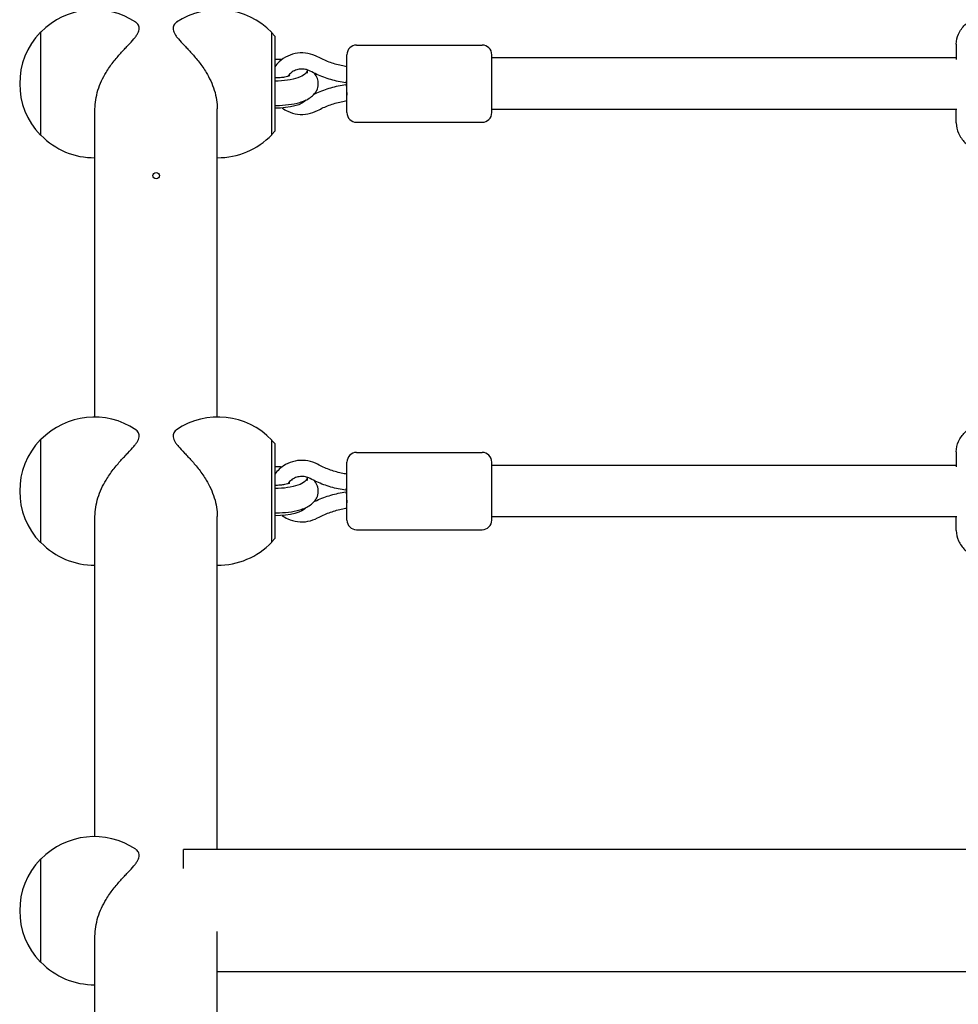
# Model space of a CAD drawing. Units: millimetres. Extents: x -11200 to 11200, y -11200 to 11200.
# Drawn here: x -8347 to -8055, y 2165 to 2470 of the extents above; entities that cross this region are included whole.
import ezdxf

# ---------------------------------------------------------------- set-up
doc = ezdxf.new("R2010")
doc.units = ezdxf.units.MM
doc.header["$LTSCALE"] = 20
doc.layers.add('2d', color=230, linetype='Continuous')

msp = doc.modelspace()

# ---------------------------------------------------------------- linework, layer by layer
at = {"layer": '2d'}
for p, q in [((-8340.31, 2466.62), (-8340.31, 2434.62)), ((-8340.17, 2466.62), (-8340.31, 2466.62)), ((-8268.51, 2434.77), (-8268.51, 2466.47)), ((-8267.51, 2465.37), (-8268.51, 2466.37)), ((-8267.51, 2465.37), (-8267.51, 2435.87)), ((-8242.16, 2462.62), (-8203.16, 2462.62)), ((-8055.91, 2462.84), (-8055.91, 2458.14)), ((-8245.16, 2441.62), (-8245.16, 2459.62)), ((-8200.16, 2441.62), (-8200.16, 2459.62)), ((-8055.91, 2458.62), (-8200.16, 2458.62)), ((-8257.51, 2454.85), (-8257.51, 2453.91)), ((-8245.52, 2450.88), (-8245.34, 2450.86)), ((-8245.52, 2450.37), (-8245.34, 2450.39)), ((-8245.16, 2450.86), (-8245.34, 2450.86)), ((-8245.34, 2450.39), (-8245.16, 2450.39)), ((-8323.41, 2347.08), (-8323.41, 2442.76)), ((-8285.41, 2347.08), (-8285.41, 2442.76)), ((-8055.78, 2442.62), (-8200.16, 2442.62)), ((-8055.91, 2438.41), (-8055.91, 2442.62)), ((-8242.16, 2438.62), (-8203.16, 2438.62)), ((-8340.17, 2434.62), (-8340.31, 2434.62)), ((-8267.51, 2435.87), (-8268.51, 2434.87)), ((-8340.31, 2340.08), (-8340.31, 2308.08)), ((-8340.17, 2340.08), (-8340.31, 2340.08)), ((-8268.51, 2308.23), (-8268.51, 2339.93)), ((-8267.51, 2338.83), (-8268.51, 2339.83)), ((-8267.51, 2338.83), (-8267.51, 2309.33)), ((-8242.16, 2336.08), (-8203.16, 2336.08)), ((-8055.91, 2336.29), (-8055.91, 2331.59)), ((-8245.16, 2315.08), (-8245.16, 2333.08)), ((-8200.16, 2315.08), (-8200.16, 2333.08)), ((-8055.91, 2332.08), (-8200.16, 2332.08)), ((-8257.51, 2328.31), (-8257.51, 2327.37)), ((-8245.52, 2324.34), (-8245.34, 2324.31)), ((-8245.16, 2324.31), (-8245.34, 2324.31)), ((-8245.52, 2323.82), (-8245.34, 2323.84)), ((-8245.34, 2323.84), (-8245.16, 2323.84)), ((-8323.41, 2216.77), (-8323.41, 2316.21)), ((-8285.41, 2212.77), (-8285.41, 2316.21)), ((-8055.78, 2316.08), (-8200.16, 2316.08)), ((-8055.91, 2311.86), (-8055.91, 2316.08)), ((-8242.16, 2312.08), (-8203.16, 2312.08)), ((-8267.51, 2309.33), (-8268.51, 2308.33)), ((-8340.17, 2308.08), (-8340.31, 2308.08)), ((-8295.93, 2206.84), (-8295.93, 2212.77)), ((-8035.34, 2212.77), (-8295.93, 2212.77)), ((-8340.31, 2209.77), (-8340.31, 2177.77)), ((-8340.17, 2209.77), (-8340.31, 2209.77)), ((-8285.41, 2030.73), (-8285.41, 2187.27)), ((-8323.41, 2030.73), (-8323.41, 2185.9)), ((-8340.17, 2177.77), (-8340.31, 2177.77)), ((-8047.77, 2174.77), (-8285.41, 2174.77))]:
    msp.add_line(p, q, dxfattribs=at)
for centre, radius, start, end in [((-8323.65, 2450.62), 23, 55.9446, 135.9208), ((-8285.18, 2450.62), 23, 43.5613, 124.0554), ((-8323.79, 2450.62), 23, 135.9208, 224.0792), ((-8242.16, 2459.62), 3, 90, 180), ((-8203.16, 2459.62), 3, 0, 90), ((-8242.16, 2441.62), 3, 180, 270), ((-8203.16, 2441.62), 3, 270, 0), ((-8323.65, 2450.62), 23, 224.0792, 270.5813), ((-8285.18, 2450.62), 23, 269.4187, 316.4387), ((-8323.65, 2324.08), 23, 55.9446, 135.9208), ((-8285.18, 2324.08), 23, 43.5613, 124.0554), ((-8323.79, 2324.08), 23, 135.9208, 224.0792), ((-8242.16, 2333.08), 3, 90, 180), ((-8203.16, 2333.08), 3, 0, 90), ((-8242.16, 2315.08), 3, 180, 270), ((-8203.16, 2315.08), 3, 270, 0), ((-8323.65, 2324.08), 23, 224.0792, 270.5813), ((-8285.18, 2324.08), 23, 269.4187, 316.4387), ((-8323.65, 2193.77), 23, 55.9446, 135.9208), ((-8323.79, 2193.77), 23, 135.9208, 224.0792), ((-8323.65, 2193.77), 23, 224.0792, 270.5813)]:
    msp.add_arc(centre, radius, start, end, dxfattribs=at)
at = {"layer": '2d', "extrusion": (0, 0, -1)}
for centre, start_param, end_param in [((-8267.51, 2454.85), -1.570796, -1.34455), ((-8267.51, 2454.85), -0.018772, 1.570796), ((-8267.51, 2446.4), 0.241424, 1.570796), ((-8267.51, 2328.31), -1.570796, -1.34455), ((-8267.51, 2328.31), -0.018772, 1.570796), ((-8267.51, 2319.85), 0.241424, 1.570796)]:
    msp.add_ellipse(centre, major_axis=(10, 0), ratio=0.34202, start_param=start_param, end_param=end_param, dxfattribs=at)
at = {"layer": '2d'}
for centre, major_axis, start_param, end_param in [((-8245.16, 2447.89), (0.18, -2.5), 3.139672, 5.059534), ((-8245.16, 2453.36), (-0.18, -2.5), -0.001921, 1.223651), ((-8245.16, 2326.81), (-0.18, -2.5), -0.001921, 1.223651), ((-8245.16, 2321.34), (0.18, -2.5), 3.139672, 5.059534)]:
    msp.add_ellipse(centre, major_axis=major_axis, ratio=0.02636, start_param=start_param, end_param=end_param, dxfattribs=at)
msp.add_ellipse((-8304.41, 2422.05), major_axis=(-1, 0), ratio=1, dxfattribs=at)
for points, knots in [([(-8055.91, 2462.84), (-8055.91, 2463.96), (-8055.65, 2465.07), (-8054.72, 2467.16), (-8054.01, 2468.09), (-8051.98, 2470.12), (-8050.53, 2471.03), (-8046.68, 2472.88), (-8044.1, 2473.68), (-8038.71, 2474.82), (-8035.96, 2475.19), (-8030.4, 2475.56), (-8027.6, 2475.59), (-8022.12, 2475.31), (-8019.44, 2475.01), (-8014.35, 2474.08), (-8011.96, 2473.45), (-8007.49, 2471.73), (-8005.44, 2470.66), (-8003.08, 2468.37), (-8002.47, 2467.65), (-8001.34, 2465.66), (-8000.91, 2464.27), (-8000.91, 2462.84)], [0, 0, 0, 0, 0.150773, 0.150773, 0.329594, 0.329594, 0.618402, 0.618402, 1.018169, 1.018169, 1.375337, 1.375337, 1.718173, 1.718173, 2.060286, 2.060286, 2.413438, 2.413438, 2.80114, 2.80114, 2.949779, 2.949779, 3.141593, 3.141593, 3.141593, 3.141593]), ([(-8323.41, 2442.76), (-8323.41, 2443.67), (-8323.34, 2444.64), (-8323.02, 2446.6), (-8322.78, 2447.6), (-8322.16, 2449.56), (-8321.78, 2450.53), (-8320.93, 2452.38), (-8320.45, 2453.26), (-8319.64, 2454.62), (-8319.28, 2455.17), (-8318.53, 2456.26), (-8318.14, 2456.8), (-8317.35, 2457.83), (-8316.94, 2458.33), (-8316.16, 2459.26), (-8315.77, 2459.7), (-8315.03, 2460.51), (-8314.66, 2460.92), (-8313.92, 2461.7), (-8313.56, 2462.08), (-8312.51, 2463.19), (-8311.87, 2463.87), (-8311.06, 2464.83), (-8310.82, 2465.13), (-8310.41, 2465.72), (-8310.23, 2466.01), (-8309.94, 2466.55), (-8309.84, 2466.82), (-8309.7, 2467.32), (-8309.66, 2467.56), (-8309.66, 2468.01), (-8309.7, 2468.23), (-8309.84, 2468.66), (-8309.94, 2468.86), (-8310.23, 2469.24), (-8310.41, 2469.41), (-8310.66, 2469.61), (-8310.71, 2469.65), (-8310.77, 2469.68)], [35.370981, 35.370981, 35.370981, 35.370981, 38.286104, 38.286104, 41.201226, 41.201226, 44.116349, 44.116349, 47.031472, 47.031472, 48.976904, 48.976904, 50.922335, 50.922335, 52.867767, 52.867767, 54.813198, 54.813198, 56.804294, 56.804294, 58.795389, 58.795389, 62.77758, 62.77758, 64.768675, 64.768675, 66.759771, 66.759771, 68.750866, 68.750866, 70.741962, 70.741962, 72.733057, 72.733057, 74.724153, 74.724153, 76.715248, 76.715248, 77.178174, 77.178174, 77.178174, 77.178174]), ([(-8298.06, 2469.68), (-8298.11, 2469.65), (-8298.16, 2469.61), (-8298.42, 2469.41), (-8298.6, 2469.24), (-8298.88, 2468.86), (-8298.99, 2468.66), (-8299.13, 2468.23), (-8299.16, 2468.01), (-8299.16, 2467.56), (-8299.13, 2467.32), (-8298.99, 2466.82), (-8298.88, 2466.55), (-8298.6, 2466.01), (-8298.42, 2465.72), (-8298, 2465.13), (-8297.76, 2464.83), (-8296.96, 2463.87), (-8296.31, 2463.19), (-8295.26, 2462.08), (-8294.9, 2461.7), (-8294.16, 2460.92), (-8293.79, 2460.51), (-8293.05, 2459.7), (-8292.67, 2459.26), (-8291.88, 2458.33), (-8291.48, 2457.83), (-8290.68, 2456.8), (-8290.29, 2456.26), (-8289.54, 2455.17), (-8289.19, 2454.62), (-8288.37, 2453.26), (-8287.9, 2452.38), (-8287.04, 2450.53), (-8286.66, 2449.56), (-8286.04, 2447.6), (-8285.8, 2446.6), (-8285.49, 2444.64), (-8285.41, 2443.67), (-8285.41, 2442.76)], [64.30575, 64.30575, 64.30575, 64.30575, 64.768675, 64.768675, 66.759771, 66.759771, 68.750866, 68.750866, 70.741962, 70.741962, 72.733057, 72.733057, 74.724153, 74.724153, 76.715248, 76.715248, 78.706343, 78.706343, 82.688534, 82.688534, 84.67963, 84.67963, 86.670725, 86.670725, 88.616157, 88.616157, 90.561588, 90.561588, 92.50702, 92.50702, 94.452451, 94.452451, 97.367574, 97.367574, 100.282697, 100.282697, 103.19782, 103.19782, 106.112943, 106.112943, 106.112943, 106.112943]), ([(-8254.25, 2458.94), (-8255.19, 2459.45), (-8256.21, 2459.8), (-8258.31, 2460.19), (-8259.4, 2460.22), (-8261.53, 2459.96), (-8262.58, 2459.66), (-8264.52, 2458.75), (-8265.41, 2458.15), (-8266.68, 2456.96), (-8267.13, 2456.44), (-8267.51, 2455.88)], [4.192753, 4.192753, 4.192753, 4.192753, 4.517442, 4.517442, 4.845108, 4.845108, 5.173042, 5.173042, 5.498458, 5.498458, 5.707825, 5.707825, 5.707825, 5.707825]), ([(-8245.16, 2455.89), (-8245.75, 2455.98), (-8246.34, 2456.09), (-8247.56, 2456.36), (-8248.2, 2456.53), (-8249.46, 2456.9), (-8250.08, 2457.11), (-8251.31, 2457.56), (-8251.91, 2457.81), (-8253.1, 2458.35), (-8253.68, 2458.64), (-8254.25, 2458.94)], [4.8803263, 4.8803263, 4.8803263, 4.8803263, 4.9452076, 4.9452076, 5.0169119, 5.0169119, 5.0886163, 5.0886163, 5.1603206, 5.1603206, 5.232025, 5.232025, 5.232025, 5.232025]), ([(-8267.51, 2443.88), (-8267.37, 2443.88), (-8267.22, 2443.88), (-8265.81, 2443.87), (-8264.55, 2443.95), (-8262.09, 2444.26), (-8260.91, 2444.49), (-8258.6, 2445.18), (-8257.49, 2445.63), (-8256.03, 2446.66), (-8255.59, 2447.04), (-8254.96, 2447.81), (-8254.73, 2448.14), (-8254.26, 2449.09), (-8254.06, 2449.79), (-8254.03, 2451.1), (-8254.13, 2451.69), (-8254.53, 2452.79), (-8254.83, 2453.28), (-8255.21, 2453.75), (-8255.27, 2453.81), (-8255.32, 2453.88)], [1.526842, 1.526842, 1.526842, 1.526842, 1.567309, 1.567309, 1.922115, 1.922115, 2.286232, 2.286232, 2.690644, 2.690644, 2.866807, 2.866807, 2.972529, 2.972529, 3.132726, 3.132726, 3.264067, 3.264067, 3.410327, 3.410327, 3.434499, 3.434499, 3.434499, 3.434499]), ([(-8262.88, 2453.13), (-8262.88, 2453.13), (-8262.88, 2453.13), (-8262.92, 2453.1), (-8262.99, 2453.07), (-8263.23, 2452.97), (-8263.4, 2452.91), (-8263.88, 2452.78), (-8264.19, 2452.7), (-8264.95, 2452.57), (-8265.4, 2452.5), (-8266.41, 2452.41), (-8266.96, 2452.39), (-8267.51, 2452.39), (-8267.51, 2452.39), (-8267.51, 2452.39)], [3.659321, 3.659321, 3.659321, 3.659321, 3.707359, 3.707359, 3.847549, 3.847549, 4.016279, 4.016279, 4.219975, 4.219975, 4.455645, 4.455645, 4.712338, 4.712338, 4.712389, 4.712389, 4.712389, 4.712389]), ([(-8256.62, 2454.54), (-8257.07, 2454.78), (-8257.56, 2454.96), (-8258.58, 2455.17), (-8259.11, 2455.2), (-8260.14, 2455.11), (-8260.65, 2454.99), (-8261.6, 2454.62), (-8262.04, 2454.37), (-8262.82, 2453.76), (-8263.16, 2453.39), (-8263.45, 2452.95), (-8263.48, 2452.92), (-8263.5, 2452.89)], [4.192753, 4.192753, 4.192753, 4.192753, 4.500398, 4.500398, 4.802362, 4.802362, 5.103446, 5.103446, 5.408076, 5.408076, 5.721474, 5.721474, 5.747286, 5.747286, 5.747286, 5.747286]), ([(-8245.52, 2450.88), (-8246.3, 2451), (-8247.08, 2451.14), (-8248.61, 2451.47), (-8249.37, 2451.67), (-8250.88, 2452.1), (-8251.62, 2452.35), (-8253.09, 2452.89), (-8253.81, 2453.19), (-8255.24, 2453.83), (-8255.94, 2454.17), (-8256.62, 2454.54)], [4.8670433, 4.8670433, 4.8670433, 4.8670433, 4.9400396, 4.9400396, 5.013036, 5.013036, 5.0860323, 5.0860323, 5.1590286, 5.1590286, 5.232025, 5.232025, 5.232025, 5.232025]), ([(-8255.32, 2447.37), (-8255.06, 2447.5), (-8254.79, 2447.62), (-8253.81, 2448.06), (-8253.09, 2448.36), (-8251.62, 2448.9), (-8250.88, 2449.14), (-8249.37, 2449.58), (-8248.61, 2449.78), (-8247.08, 2450.11), (-8246.3, 2450.25), (-8245.52, 2450.37)], [1.0967482, 1.0967482, 1.0967482, 1.0967482, 1.1241567, 1.1241567, 1.197153, 1.197153, 1.2701493, 1.2701493, 1.3431457, 1.3431457, 1.416142, 1.416142, 1.416142, 1.416142]), ([(-8254.25, 2442.31), (-8253.68, 2442.61), (-8253.1, 2442.9), (-8251.91, 2443.44), (-8251.31, 2443.69), (-8250.08, 2444.14), (-8249.46, 2444.35), (-8248.2, 2444.72), (-8247.56, 2444.88), (-8246.34, 2445.16), (-8245.75, 2445.27), (-8245.16, 2445.36)], [1.0511604, 1.0511604, 1.0511604, 1.0511604, 1.1228647, 1.1228647, 1.1945691, 1.1945691, 1.2662734, 1.2662734, 1.3379777, 1.3379777, 1.402859, 1.402859, 1.402859, 1.402859]), ([(-8265.27, 2443.06), (-8264.73, 2442.67), (-8264.16, 2442.33), (-8262.59, 2441.6), (-8261.55, 2441.3), (-8259.42, 2441.03), (-8258.33, 2441.05), (-8256.22, 2441.44), (-8255.2, 2441.8), (-8254.25, 2442.31)], [7.189513, 7.189513, 7.189513, 7.189513, 7.39326, 7.39326, 7.718675, 7.718675, 8.0466, 8.0466, 8.373618, 8.373618, 8.373618, 8.373618]), ([(-8055.91, 2438.41), (-8055.91, 2437.29), (-8055.65, 2436.18), (-8054.72, 2434.09), (-8054.01, 2433.16), (-8051.98, 2431.13), (-8050.53, 2430.22), (-8046.68, 2428.37), (-8044.1, 2427.57), (-8039.71, 2426.64), (-8038.09, 2426.38), (-8036.41, 2426.18)], [0, 0, 0, 0, 0.150773, 0.150773, 0.329594, 0.329594, 0.618402, 0.618402, 1.018169, 1.018169, 1.235297, 1.235297, 1.235297, 1.235297]), ([(-8055.91, 2336.29), (-8055.91, 2337.41), (-8055.65, 2338.52), (-8054.72, 2340.61), (-8054.01, 2341.54), (-8051.98, 2343.58), (-8050.53, 2344.48), (-8046.68, 2346.34), (-8044.1, 2347.14), (-8038.71, 2348.27), (-8035.96, 2348.64), (-8030.4, 2349.02), (-8027.6, 2349.04), (-8022.12, 2348.76), (-8019.44, 2348.46), (-8014.35, 2347.53), (-8011.96, 2346.9), (-8007.49, 2345.18), (-8005.44, 2344.11), (-8003.08, 2341.83), (-8002.47, 2341.1), (-8001.34, 2339.11), (-8000.91, 2337.72), (-8000.91, 2336.29)], [0, 0, 0, 0, 0.150773, 0.150773, 0.329594, 0.329594, 0.618402, 0.618402, 1.018169, 1.018169, 1.375337, 1.375337, 1.718173, 1.718173, 2.060286, 2.060286, 2.413438, 2.413438, 2.80114, 2.80114, 2.949779, 2.949779, 3.141593, 3.141593, 3.141593, 3.141593]), ([(-8323.41, 2316.21), (-8323.41, 2317.12), (-8323.34, 2318.09), (-8323.02, 2320.05), (-8322.78, 2321.05), (-8322.16, 2323.01), (-8321.78, 2323.98), (-8320.93, 2325.83), (-8320.45, 2326.71), (-8319.64, 2328.07), (-8319.28, 2328.62), (-8318.53, 2329.71), (-8318.14, 2330.25), (-8317.35, 2331.28), (-8316.94, 2331.78), (-8316.16, 2332.71), (-8315.77, 2333.15), (-8315.03, 2333.97), (-8314.66, 2334.37), (-8313.92, 2335.16), (-8313.56, 2335.54), (-8312.51, 2336.64), (-8311.87, 2337.33), (-8311.06, 2338.28), (-8310.82, 2338.59), (-8310.41, 2339.18), (-8310.23, 2339.46), (-8309.94, 2340.01), (-8309.84, 2340.27), (-8309.7, 2340.77), (-8309.66, 2341.01), (-8309.66, 2341.46), (-8309.7, 2341.68), (-8309.84, 2342.11), (-8309.94, 2342.31), (-8310.23, 2342.69), (-8310.41, 2342.87), (-8310.66, 2343.06), (-8310.71, 2343.1), (-8310.77, 2343.13)], [35.370981, 35.370981, 35.370981, 35.370981, 38.286104, 38.286104, 41.201226, 41.201226, 44.116349, 44.116349, 47.031472, 47.031472, 48.976904, 48.976904, 50.922335, 50.922335, 52.867767, 52.867767, 54.813198, 54.813198, 56.804294, 56.804294, 58.795389, 58.795389, 62.77758, 62.77758, 64.768675, 64.768675, 66.759771, 66.759771, 68.750866, 68.750866, 70.741962, 70.741962, 72.733057, 72.733057, 74.724153, 74.724153, 76.715248, 76.715248, 77.178174, 77.178174, 77.178174, 77.178174]), ([(-8298.06, 2343.13), (-8298.11, 2343.1), (-8298.16, 2343.06), (-8298.42, 2342.87), (-8298.6, 2342.69), (-8298.88, 2342.31), (-8298.99, 2342.11), (-8299.13, 2341.68), (-8299.16, 2341.46), (-8299.16, 2341.01), (-8299.13, 2340.77), (-8298.99, 2340.27), (-8298.88, 2340.01), (-8298.6, 2339.46), (-8298.42, 2339.18), (-8298, 2338.59), (-8297.76, 2338.28), (-8296.96, 2337.33), (-8296.31, 2336.64), (-8295.26, 2335.54), (-8294.9, 2335.16), (-8294.16, 2334.37), (-8293.79, 2333.97), (-8293.05, 2333.15), (-8292.67, 2332.71), (-8291.88, 2331.78), (-8291.48, 2331.28), (-8290.68, 2330.25), (-8290.29, 2329.71), (-8289.54, 2328.62), (-8289.19, 2328.07), (-8288.37, 2326.71), (-8287.9, 2325.83), (-8287.04, 2323.98), (-8286.66, 2323.01), (-8286.04, 2321.05), (-8285.8, 2320.05), (-8285.49, 2318.09), (-8285.41, 2317.12), (-8285.41, 2316.21)], [64.30575, 64.30575, 64.30575, 64.30575, 64.768675, 64.768675, 66.759771, 66.759771, 68.750866, 68.750866, 70.741962, 70.741962, 72.733057, 72.733057, 74.724153, 74.724153, 76.715248, 76.715248, 78.706343, 78.706343, 82.688534, 82.688534, 84.67963, 84.67963, 86.670725, 86.670725, 88.616157, 88.616157, 90.561588, 90.561588, 92.50702, 92.50702, 94.452451, 94.452451, 97.367574, 97.367574, 100.282697, 100.282697, 103.19782, 103.19782, 106.112943, 106.112943, 106.112943, 106.112943]), ([(-8254.25, 2332.4), (-8255.19, 2332.9), (-8256.21, 2333.26), (-8258.31, 2333.65), (-8259.4, 2333.68), (-8261.53, 2333.41), (-8262.58, 2333.11), (-8264.52, 2332.21), (-8265.41, 2331.6), (-8266.68, 2330.41), (-8267.13, 2329.89), (-8267.51, 2329.33)], [4.192753, 4.192753, 4.192753, 4.192753, 4.517442, 4.517442, 4.845108, 4.845108, 5.173042, 5.173042, 5.498458, 5.498458, 5.707825, 5.707825, 5.707825, 5.707825]), ([(-8245.16, 2329.34), (-8245.75, 2329.43), (-8246.34, 2329.54), (-8247.56, 2329.82), (-8248.2, 2329.98), (-8249.46, 2330.35), (-8250.08, 2330.56), (-8251.31, 2331.02), (-8251.91, 2331.26), (-8253.1, 2331.8), (-8253.68, 2332.09), (-8254.25, 2332.4)], [4.8803263, 4.8803263, 4.8803263, 4.8803263, 4.9452076, 4.9452076, 5.0169119, 5.0169119, 5.0886163, 5.0886163, 5.1603206, 5.1603206, 5.232025, 5.232025, 5.232025, 5.232025]), ([(-8267.51, 2317.33), (-8267.37, 2317.33), (-8267.22, 2317.33), (-8265.81, 2317.33), (-8264.55, 2317.4), (-8262.09, 2317.71), (-8260.91, 2317.94), (-8258.6, 2318.63), (-8257.49, 2319.08), (-8256.03, 2320.12), (-8255.59, 2320.49), (-8254.96, 2321.26), (-8254.73, 2321.59), (-8254.26, 2322.54), (-8254.06, 2323.24), (-8254.03, 2324.55), (-8254.13, 2325.14), (-8254.53, 2326.24), (-8254.83, 2326.73), (-8255.21, 2327.2), (-8255.27, 2327.27), (-8255.32, 2327.33)], [1.526842, 1.526842, 1.526842, 1.526842, 1.567309, 1.567309, 1.922115, 1.922115, 2.286232, 2.286232, 2.690644, 2.690644, 2.866807, 2.866807, 2.972529, 2.972529, 3.132726, 3.132726, 3.264067, 3.264067, 3.410327, 3.410327, 3.434499, 3.434499, 3.434499, 3.434499]), ([(-8256.62, 2327.99), (-8257.07, 2328.23), (-8257.56, 2328.41), (-8258.58, 2328.62), (-8259.11, 2328.65), (-8260.14, 2328.56), (-8260.65, 2328.44), (-8261.6, 2328.08), (-8262.04, 2327.82), (-8262.82, 2327.21), (-8263.16, 2326.84), (-8263.45, 2326.41), (-8263.48, 2326.37), (-8263.5, 2326.34)], [4.192753, 4.192753, 4.192753, 4.192753, 4.500398, 4.500398, 4.802362, 4.802362, 5.103446, 5.103446, 5.408076, 5.408076, 5.721474, 5.721474, 5.747286, 5.747286, 5.747286, 5.747286]), ([(-8245.52, 2324.34), (-8246.3, 2324.45), (-8247.08, 2324.59), (-8248.61, 2324.93), (-8249.37, 2325.12), (-8250.88, 2325.56), (-8251.62, 2325.8), (-8253.09, 2326.34), (-8253.81, 2326.64), (-8255.24, 2327.28), (-8255.94, 2327.62), (-8256.62, 2327.99)], [4.8670433, 4.8670433, 4.8670433, 4.8670433, 4.9400396, 4.9400396, 5.013036, 5.013036, 5.0860323, 5.0860323, 5.1590286, 5.1590286, 5.232025, 5.232025, 5.232025, 5.232025]), ([(-8262.88, 2326.58), (-8262.88, 2326.58), (-8262.88, 2326.58), (-8262.92, 2326.56), (-8262.99, 2326.52), (-8263.23, 2326.43), (-8263.4, 2326.37), (-8263.88, 2326.23), (-8264.19, 2326.16), (-8264.95, 2326.02), (-8265.4, 2325.96), (-8266.41, 2325.87), (-8266.96, 2325.84), (-8267.51, 2325.84), (-8267.51, 2325.84), (-8267.51, 2325.84)], [3.659321, 3.659321, 3.659321, 3.659321, 3.707359, 3.707359, 3.847549, 3.847549, 4.016279, 4.016279, 4.219975, 4.219975, 4.455645, 4.455645, 4.712338, 4.712338, 4.712389, 4.712389, 4.712389, 4.712389]), ([(-8255.32, 2320.82), (-8255.06, 2320.95), (-8254.79, 2321.08), (-8253.81, 2321.52), (-8253.09, 2321.81), (-8251.62, 2322.35), (-8250.88, 2322.6), (-8249.37, 2323.04), (-8248.61, 2323.23), (-8247.08, 2323.56), (-8246.3, 2323.7), (-8245.52, 2323.82)], [1.0967482, 1.0967482, 1.0967482, 1.0967482, 1.1241567, 1.1241567, 1.197153, 1.197153, 1.2701493, 1.2701493, 1.3431457, 1.3431457, 1.416142, 1.416142, 1.416142, 1.416142]), ([(-8254.25, 2315.76), (-8253.68, 2316.07), (-8253.1, 2316.35), (-8251.91, 2316.89), (-8251.31, 2317.14), (-8250.08, 2317.59), (-8249.46, 2317.8), (-8248.2, 2318.17), (-8247.56, 2318.34), (-8246.34, 2318.61), (-8245.75, 2318.72), (-8245.16, 2318.82)], [1.0511604, 1.0511604, 1.0511604, 1.0511604, 1.1228647, 1.1228647, 1.1945691, 1.1945691, 1.2662734, 1.2662734, 1.3379777, 1.3379777, 1.402859, 1.402859, 1.402859, 1.402859]), ([(-8265.27, 2316.52), (-8264.73, 2316.12), (-8264.16, 2315.78), (-8262.59, 2315.05), (-8261.55, 2314.75), (-8259.42, 2314.48), (-8258.33, 2314.51), (-8256.22, 2314.89), (-8255.2, 2315.25), (-8254.25, 2315.76)], [7.189513, 7.189513, 7.189513, 7.189513, 7.39326, 7.39326, 7.718675, 7.718675, 8.0466, 8.0466, 8.373618, 8.373618, 8.373618, 8.373618]), ([(-8055.91, 2311.86), (-8055.91, 2310.74), (-8055.65, 2309.63), (-8054.72, 2307.54), (-8054.01, 2306.61), (-8051.98, 2304.58), (-8050.53, 2303.67), (-8046.68, 2301.82), (-8044.1, 2301.02), (-8039.71, 2300.09), (-8038.09, 2299.83), (-8036.41, 2299.63)], [0, 0, 0, 0, 0.150773, 0.150773, 0.329594, 0.329594, 0.618402, 0.618402, 1.018169, 1.018169, 1.235297, 1.235297, 1.235297, 1.235297]), ([(-8323.41, 2185.9), (-8323.41, 2186.81), (-8323.34, 2187.78), (-8323.02, 2189.74), (-8322.78, 2190.74), (-8322.16, 2192.7), (-8321.78, 2193.67), (-8320.93, 2195.52), (-8320.45, 2196.4), (-8319.64, 2197.76), (-8319.28, 2198.31), (-8318.53, 2199.4), (-8318.14, 2199.94), (-8317.35, 2200.97), (-8316.94, 2201.47), (-8316.16, 2202.4), (-8315.77, 2202.84), (-8315.03, 2203.66), (-8314.66, 2204.06), (-8313.92, 2204.85), (-8313.56, 2205.23), (-8312.51, 2206.33), (-8311.87, 2207.02), (-8311.06, 2207.97), (-8310.82, 2208.28), (-8310.41, 2208.87), (-8310.23, 2209.15), (-8309.94, 2209.7), (-8309.84, 2209.96), (-8309.7, 2210.46), (-8309.66, 2210.7), (-8309.66, 2211.15), (-8309.7, 2211.37), (-8309.84, 2211.8), (-8309.94, 2212), (-8310.23, 2212.38), (-8310.41, 2212.56), (-8310.66, 2212.75), (-8310.71, 2212.79), (-8310.77, 2212.82)], [35.370981, 35.370981, 35.370981, 35.370981, 38.286104, 38.286104, 41.201226, 41.201226, 44.116349, 44.116349, 47.031472, 47.031472, 48.976904, 48.976904, 50.922335, 50.922335, 52.867767, 52.867767, 54.813198, 54.813198, 56.804294, 56.804294, 58.795389, 58.795389, 62.77758, 62.77758, 64.768675, 64.768675, 66.759771, 66.759771, 68.750866, 68.750866, 70.741962, 70.741962, 72.733057, 72.733057, 74.724153, 74.724153, 76.715248, 76.715248, 77.178174, 77.178174, 77.178174, 77.178174])]:
    msp.add_open_spline(points, degree=3, knots=knots, dxfattribs=at)

doc.saveas('drawing.dxf')
